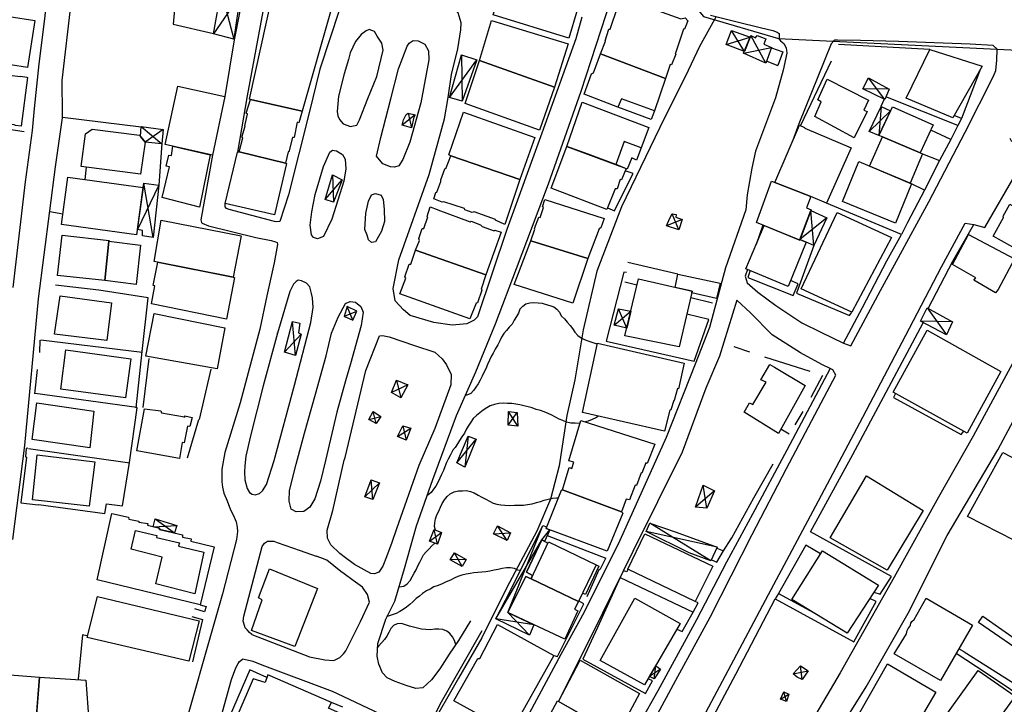
# Model space of a CAD drawing. Extents: x -176999 to 4694252, y -34260 to 4527262.
# Drawn here: x 437745 to 437995, y 4526682 to 4526855 of the extents above; entities that cross this region are included whole.
import ezdxf

# ---------------------------------------------------------------- set-up
doc = ezdxf.new("R2010")
doc.units = 0
doc.header["$MEASUREMENT"] = 0
doc.layers.add('HH', color=237, linetype='Continuous')

msp = doc.modelspace()

# ---------------------------------------------------------------- linework, layer by layer
at = {"layer": 'HH', "color": 48}
for p, q in [((437801.15, 4526861.36, 22.7), (437794.39, 4526851.48, 22.62)), ((437796.32, 4526862.37, 22.59), (437799.58, 4526850.19, 22.61)), ((437924.3, 4526848.76, 24.19), (437930.4, 4526850.67, 25.33)), ((437928.9, 4526847.03, 24.73), (437925.63, 4526852.36, 24.45)), ((437934.36, 4526844.06, 25.08), (437930.55, 4526851.04, 25.47)), ((437928.71, 4526846.59, 25.08), (437935.76, 4526848.02, 25.51)), ((437857.19, 4526846.15, 22.45), (437857.42, 4526834.43, 22.43)), ((437854.21, 4526835.36, 22.43), (437861.08, 4526844.92, 22.43)), ((437964.46, 4526834.87, 23.2), (437960.31, 4526840.35, 23.33)), ((437965.6, 4526837.51, 23.35), (437958.92, 4526837.53, 23.33)), ((437963.51, 4526833.07, 23.78), (437962.99, 4526825.76, 23.78)), ((437845.45, 4526830.97, 20.92), (437842.22, 4526828.32, 21.89)), ((437843.75, 4526831.42, 20.92), (437844.52, 4526827.65, 21.89)), ((437965.93, 4526832.02, 23.78), (437960.48, 4526826.79, 23.78)), ((437776.08, 4526827.99, 22.51), (437781.32, 4526823.6, 22.53)), ((437781.66, 4526827.3, 22.59), (437777.08, 4526824.03, 22.54)), ((437824.54, 4526815.74, 21.12), (437824.84, 4526808.88, 20.78)), ((437780.54, 4526813.16, 21.08), (437775.12, 4526801.94, 21.78)), ((437779.12, 4526799.92, 21), (437776.73, 4526813.62, 21.3)), ((437822.72, 4526809.48, 20.83), (437826.98, 4526814.53, 21.23)), ((437912.27, 4526801.87, 20.8), (437910.58, 4526805.87, 20.67)), ((437946.45, 4526797.86, 24.17), (437945.77, 4526806.73, 24.17)), ((437913.12, 4526804.45, 20.83), (437909.19, 4526802.87, 20.63)), ((437949.74, 4526804.85, 24.06), (437942.97, 4526799.38, 24.17)), ((437828.02, 4526780.09, 20.61), (437830.68, 4526781.22, 20.61)), ((437829.69, 4526778.96, 20.61), (437828.28, 4526782.38, 20.61)), ((437895.87, 4526777.71, 20.34), (437900.11, 4526781.19, 20.34)), ((437899.09, 4526776.9, 20.34), (437896.96, 4526781.84, 20.34)), ((437975.18, 4526782.05, 23.2), (437980.09, 4526775.2, 23.2)), ((437815.13, 4526770.02, 20.51), (437814.41, 4526778.61, 20.54)), ((437827.5, 4526779.87, 20.61), (437828.02, 4526780.09, 20.61)), ((437981.66, 4526778.52, 23.2), (437973.47, 4526778.7, 23.2)), ((437812.35, 4526770.83, 20.43), (437816.59, 4526775.39, 20.79)), ((437840.74, 4526763.75, 19.78), (437841.89, 4526759.27, 19.71)), ((437843.67, 4526762.54, 19.78), (437839.49, 4526760.58, 19.71)), ((437835.62, 4526752.75, 19.43), (437834.81, 4526755.81, 19.43)), ((437871.46, 4526752.06, 19.71), (437869.13, 4526755.79, 19.71)), ((437833.76, 4526753.73, 19.43), (437836.82, 4526754.54, 19.43)), ((437869.08, 4526752.34, 19.71), (437871.36, 4526755.51, 19.71)), ((437841.05, 4526749.44, 19.19), (437844.38, 4526751.6, 19.02)), ((437842.36, 4526752.19, 19.02), (437843.2, 4526748.56, 19.02)), ((437856.07, 4526742.75, 19.27), (437860.97, 4526748.76, 19.39)), ((437858.89, 4526749.57, 19.39), (437858.11, 4526741.7, 19.39)), ((437834.79, 4526733.48, 18.8), (437834.36, 4526738.46, 19.36)), ((437832.74, 4526734.15, 18.8), (437836.45, 4526737.75, 19.36)), ((437921.35, 4526735.69, 19.22), (437916.53, 4526731.57, 19.7)), ((437919.41, 4526731.28, 19.6), (437918.45, 4526737.08, 19.2)), ((437779.58, 4526728.63, 18.25), (437784.49, 4526725.02, 18.33)), ((437779.11, 4526726.6, 18.27), (437785.09, 4526726.9, 18.29)), ((437851.17, 4526722.16, 18.52), (437850.3, 4526725.86, 18.52)), ((437868.76, 4526723.06, 19.21), (437866.36, 4526726.78, 19.08)), ((437920.43, 4526717.92, 20.82), (437904.94, 4526727.5, 20.77)), ((437849.12, 4526722.97, 18.52), (437852.14, 4526725.13, 18.52)), ((437865.34, 4526724.77, 19.27), (437869.67, 4526725.07, 19.01)), ((437922.04, 4526721.45, 20.82), (437903.99, 4526725.42, 20.77)), ((437858.4, 4526718.26, 18.54), (437854.39, 4526718.21, 18.54)), ((437857.41, 4526716.5, 18.54), (437855.47, 4526720, 18.54)), ((437906.04, 4526688.06, 18.81), (437906.43, 4526691.35, 19.27)), ((437943.52, 4526687.86, 18.79), (437943.14, 4526691.34, 18.89)), ((437907.64, 4526690.52, 18.81), (437904.88, 4526688.67, 19.27)), ((437941.26, 4526689.35, 18.89), (437945.07, 4526690.08, 18.89)), ((437938.05, 4526682.89, 19.51), (437940.16, 4526684.18, 19.51)), ((437939.57, 4526682.3, 19.51), (437938.93, 4526684.73, 19.51))]:
    msp.add_line(p, q, dxfattribs=at)
for points in [[(437743.57, 4526723.39), (437746.59, 4526747.17), (437750.1, 4526784.34), (437754.4, 4526817.83), (437756.17, 4526830.2), (437756.14, 4526834.64), (437756.07, 4526836.3), (437756.03, 4526839.64), (437758.31, 4526859.29), (437760.92, 4526877.51), (437761.62, 4526883.62), (437763.38, 4526890.67), (437765.21, 4526897.45), (437766.62, 4526898.79), (437767.04, 4526899.02), (437767.78, 4526899.37), (437807.25, 4526888.3), (437807.45, 4526888.09), (437807.62, 4526887.47), (437807.5, 4526886.88), (437802.06, 4526863.49), (437801.06, 4526857.26), (437799.63, 4526850), (437797.3, 4526835.59)], [(437757.01, 4526893.07), (437754.21, 4526876.24), (437752.19, 4526860.97), (437751.59, 4526855.33), (437750.13, 4526843.9), (437748.94, 4526832.61), (437748.45, 4526827), (437746.68, 4526813.97), (437743.59, 4526787.24)], [(437828.97, 4526893.5), (437842.22, 4526889.49), (437864.3, 4526871.77), (437903.66, 4526873.69), (437918.55, 4526855.88), (437937.54, 4526850.29), (438008.49, 4526846.87), (438044.7, 4526846.09), (438092.26, 4526858.09), (438136.78, 4526850.46)], [(437828.88, 4526882.2), (437814.87, 4526886.15), (437814.25, 4526885.98), (437813.95, 4526885.72), (437808.12, 4526863.84), (437806.88, 4526857.17), (437802.92, 4526835.81), (437800.47, 4526821.51)], [(437785.65, 4526869.82), (437784.22, 4526853.95), (437794.36, 4526851.57)], [(437828.73, 4526865.14), (437826.3, 4526857.67), (437821.3, 4526842.54), (437818.67, 4526831.46), (437813.42, 4526810.69), (437811.23, 4526803.91)], [(437859.48, 4526702.77), (437856.5, 4526697.77), (437854.14, 4526694.32), (437851.71, 4526690.55), (437849.65, 4526687.81), (437847.46, 4526685.74), (437845.68, 4526685.63), (437843.17, 4526686.37), (437840.45, 4526687.37), (437838.37, 4526688.28), (437837.22, 4526689.54), (437836.32, 4526691.72), (437835.89, 4526693.82), (437836.04, 4526696.98), (437838.07, 4526703.2), (437840.37, 4526707.71), (437842.79, 4526715.99), (437845.81, 4526726.84), (437849.95, 4526738.58), (437855.99, 4526754.75), (437860.83, 4526765.87), (437865.85, 4526778.05), (437871.19, 4526792.01), (437879.26, 4526813.48), (437887.53, 4526836.95), (437896.45, 4526864.27)], [(437887.69, 4526855.7), (437886.18, 4526850.21), (437877.55, 4526826.36), (437868.73, 4526801.91), (437861.26, 4526779.75), (437860.47, 4526778.94), (437858.58, 4526777.98), (437854.88, 4526777.63), (437850.24, 4526778.34), (437844.26, 4526780.16), (437842.51, 4526781.53), (437840.41, 4526783.83), (437839.95, 4526786.96), (437841.36, 4526794.25), (437849.04, 4526815.84), (437852.92, 4526829.92), (437853.85, 4526835.34), (437854.71, 4526841.22), (437856.29, 4526847.66), (437857.06, 4526852.48), (437857.16, 4526854.29), (437856.37, 4526856.79), (437854.7, 4526858.94), (437853.91, 4526859.42)], [(437921.71, 4526855.91), (437917.56, 4526848.26), (437913.98, 4526840.75), (437908.69, 4526830.24), (437897.8, 4526807.66), (437891.55, 4526791.38), (437888.04, 4526776.45), (437885.92, 4526763.8), (437883.95, 4526754.74), (437881.93, 4526742.02), (437879.76, 4526733.6), (437876.35, 4526725.48), (437868.73, 4526711.2), (437862.35, 4526698.4), (437856.49, 4526688.18), (437849.15, 4526675.4), (437840.53, 4526657.62), (437829.36, 4526635.08), (437826.75, 4526629.52)], [(437920.33, 4526856.26), (437927.09, 4526854.57), (437932.92, 4526853.14), (437936.11, 4526852.32), (437937.2, 4526851.95), (437937.73, 4526851.58), (437937.68, 4526850.16), (437938.06, 4526849.73), (437938.87, 4526849.05), (437939.49, 4526847.97), (437939.69, 4526846.62), (437938.74, 4526842.3), (437936.77, 4526835.3), (437931.68, 4526821.74), (437930.81, 4526817.42), (437929.62, 4526810.72), (437929.28, 4526806.86), (437924.08, 4526792.19), (437920.04, 4526777.05), (437916.43, 4526767.8), (437909.05, 4526749.19), (437897.3, 4526723.07), (437888.28, 4526704.95), (437882.39, 4526694.2), (437870.69, 4526672.34)], [(437828.42, 4526828.27), (437828.99, 4526828.06), (437830.73, 4526828.32), (437831.39, 4526829.73), (437833.52, 4526835.1), (437835.8, 4526840.67), (437837.38, 4526847.4), (437837.05, 4526849.18), (437835.87, 4526850.94), (437835.17, 4526852.08), (437833.86, 4526852.56), (437833.08, 4526852.25), (437831.79, 4526851.34), (437830.38, 4526849.59), (437829.06, 4526846.66), (437828.56, 4526845.01)], [(437935.75, 4526847.99), (437938.65, 4526846.96), (437937.36, 4526843.5)], [(437955.89, 4526772.44), (437963.42, 4526786.43), (437975.66, 4526808.95), (437984.84, 4526826.58), (437992.03, 4526840.79), (437992.58, 4526842.17), (437992.83, 4526844.83), (437992.9, 4526847.59), (437991.89, 4526848.57), (437986.07, 4526848.86), (437967.9, 4526849.53), (437958.35, 4526849.83), (437952.49, 4526849.91), (437951.78, 4526849.89), (437951.53, 4526849.75), (437950.89, 4526848.98), (437947.47, 4526840.61), (437942.66, 4526828.67), (437941.1, 4526824.27)], [(437975.88, 4526847.52), (437952.71, 4526848.79)], [(437828.56, 4526845.01), (437827.46, 4526841.36), (437826.07, 4526835.69), (437825.7, 4526831.79)], [(437934.55, 4526844.6), (437937.36, 4526843.5)], [(437950.84, 4526844.55), (437943.09, 4526828.26)], [(437988.73, 4526842.62), (437983.89, 4526830.01), (437982.94, 4526828.29), (437981.21, 4526824.73), (437978.35, 4526819.38), (437974.52, 4526811.9), (437970.25, 4526803.65), (437968.68, 4526800.62)], [(437923.43, 4526627.06), (437934.07, 4526647.04), (437948.05, 4526667.2), (437959.73, 4526686), (437970.39, 4526704.67), (437980.28, 4526724.39), (437993.14, 4526746.05), (438004.98, 4526768.4), (438018.42, 4526796.48), (438026.11, 4526813.7), (438036.88, 4526835.53), (438038.55, 4526838.51)], [(438030.32, 4526837.6), (438025.15, 4526826.71), (438017.22, 4526809.52), (438006.19, 4526784.75), (438001.25, 4526776.08), (437986.83, 4526749.58), (437978.03, 4526734.08), (437966.85, 4526713.78), (437953.18, 4526689.57), (437938.32, 4526664.31), (437926.32, 4526646.12), (437916.76, 4526632.33)], [(437982.94, 4526828.29), (437964.76, 4526835.56)], [(437964.31, 4526834.94), (437963.47, 4526833.09)], [(437825.7, 4526831.79), (437825.9, 4526830.76), (437826.28, 4526829.76), (437827.29, 4526828.68), (437828.42, 4526828.27)], [(437983.89, 4526830.01), (437982.02, 4526830.81)], [(437746.46, 4526826.65), (437728.11, 4526829.45)], [(437776.07, 4526827.85), (437756.11, 4526830.31)], [(437981.21, 4526824.73), (437976.13, 4526827.05)], [(437781.35, 4526823.69), (437780.53, 4526813.17)], [(437984.83, 4526803.54), (437987.02, 4526803.22), (437989.82, 4526802.44), (437997.85, 4526816.28), (438001.05, 4526821.74), (437996.57, 4526824.29), (437996.26, 4526825)], [(437794.14, 4526820.72), (437791.22, 4526804.4), (437791.33, 4526803.72), (437791.54, 4526803.54), (437793.1, 4526802.81), (437805.1, 4526799.92), (437809.02, 4526799.1), (437810.11, 4526798.79), (437810.55, 4526798.58), (437810.61, 4526798.13)], [(437974, 4526821.07), (437978.35, 4526819.38)], [(437762.12, 4526817.73), (437761.76, 4526814.6)], [(437894.23, 4526807.42), (437896, 4526806.64), (437898.52, 4526811.79), (437900.7, 4526816.1), (437898.72, 4526816.81)], [(437974.52, 4526811.9), (437971.24, 4526813.49)], [(437811.23, 4526803.91), (437810.43, 4526803.83), (437809.84, 4526803.92), (437798.4, 4526807.01), (437797.69, 4526807.28), (437797.32, 4526807.67), (437797.33, 4526808.53)], [(437968.68, 4526800.62), (437949.73, 4526808.57)], [(437756.22, 4526805.8), (437752.93, 4526806.39)], [(437916.44, 4526674.48), (437924.82, 4526690.17), (437934.98, 4526709.41), (437947.7, 4526733.13), (437958.88, 4526754.39), (437970.72, 4526776.88), (437978.82, 4526792.47), (437984.83, 4526803.54)], [(437933.61, 4526803.01), (437931.9, 4526798.14)], [(437975.46, 4526781.9), (437981.72, 4526793.85), (437987.02, 4526803.22)], [(437954.01, 4526773.1), (437958.82, 4526782.16), (437964.98, 4526793.97), (437968.68, 4526800.62)], [(437810.61, 4526798.15), (437809.73, 4526793.44), (437807.91, 4526785.08), (437806.13, 4526776.66)], [(437946.45, 4526797.86), (437942.06, 4526785.81), (437955.51, 4526780.13), (437956.11, 4526781)], [(437912.01, 4526790.56), (437899.38, 4526793.57)], [(437898.99, 4526790.99), (437898.39, 4526791.1), (437893.89, 4526773.59), (437916.19, 4526768.53), (437919.88, 4526779.1)], [(437929.66, 4526791.78), (437929.07, 4526790.12)], [(437930.37, 4526791.49), (437929.78, 4526789.79), (437941.25, 4526785.23), (437942.5, 4526788.13), (437940.58, 4526788.99)], [(437807.8, 4526737.31), (437809.8, 4526743.41), (437814.94, 4526762.45), (437819.06, 4526778.34), (437819.61, 4526782.15), (437819.5, 4526784.61), (437819.25, 4526785.68), (437818.8, 4526787.37), (437817.92, 4526788.3), (437816.66, 4526788.94), (437815.83, 4526789.07), (437815.33, 4526788.72), (437814.66, 4526788.08), (437813.75, 4526786.17), (437810.62, 4526775.67), (437810.65, 4526775.76)], [(437901.68, 4526787.82), (437898.6, 4526788.54)], [(437929.07, 4526790.12), (437929.58, 4526788.38), (437932.28, 4526786.03), (437936.89, 4526782.63), (437943.43, 4526778.28), (437948.26, 4526775.91), (437954.01, 4526773.1), (437955.89, 4526772.44)], [(437750.03, 4526732.22), (437766.86, 4526729.95), (437767.31, 4526732.43), (437771.33, 4526731.9), (437773.13, 4526742.89), (437775.07, 4526756.74), (437774.83, 4526756.74), (437776.35, 4526770.98), (437777.87, 4526784.6), (437765.38, 4526786.51), (437754.36, 4526787.79)], [(437817.45, 4526750.3), (437820.21, 4526760.21), (437822.93, 4526769.93), (437824.26, 4526775.63), (437825.94, 4526779.73), (437827.8, 4526783.18), (437828.04, 4526783.27)], [(437828.04, 4526783.27), (437829.01, 4526783.63), (437830.4, 4526783.47), (437831.7, 4526782.42), (437832.28, 4526780.96), (437831.81, 4526777.59), (437829.09, 4526767.9), (437827.88, 4526763.59)], [(437872.02, 4526781.73), (437872.74, 4526782.47), (437873.56, 4526783.06), (437874.56, 4526783.37), (437875.59, 4526783.39), (437876.65, 4526783.34), (437877.65, 4526783.22), (437878.67, 4526782.92), (437879.63, 4526782.62), (437880.65, 4526782.29), (437881.35, 4526781.71), (437882.05, 4526780.99), (437882.5, 4526780.06), (437882.57, 4526779.99), (437883.31, 4526779.24), (437884.01, 4526778.45), (437884.74, 4526777.62), (437885.37, 4526776.79), (437885.96, 4526775.93), (437886.7, 4526775.07), (437887.58, 4526774.42), (437888.56, 4526773.95), (437889.52, 4526773.61), (437890.54, 4526773.28), (437891.53, 4526772.91), (437891.6, 4526772.88)], [(437927, 4526784.04), (437922.62, 4526769.83), (437919.14, 4526761.71), (437913.1, 4526745.5), (437900.61, 4526720.32), (437892.91, 4526704.66), (437881.78, 4526682.33)], [(437920.84, 4526783.27), (437915.3, 4526784.64)], [(437952.02, 4526764.96), (437951.33, 4526766.35), (437950.59, 4526766.72), (437948.51, 4526767.67), (437943.15, 4526770.69), (437935.97, 4526775.22), (437930.47, 4526780.8), (437927, 4526784.04)], [(437828.03, 4526781.57), (437827.5, 4526779.87), (437828.01, 4526779.66)], [(437828.01, 4526779.66), (437829.69, 4526778.96), (437830.68, 4526781.22), (437828.28, 4526782.38), (437828.03, 4526781.57)], [(437872.02, 4526781.73), (437871.65, 4526780.74), (437871.14, 4526779.86), (437870.59, 4526778.91), (437870.05, 4526777.96), (437869.29, 4526777.15), (437868.61, 4526776.34), (437867.92, 4526775.54), (437867.38, 4526774.59), (437866.94, 4526773.67), (437866.43, 4526772.65), (437865.74, 4526771.59), (437865.26, 4526770.6), (437864.75, 4526769.69), (437864.28, 4526768.81), (437863.84, 4526767.71), (437863.4, 4526766.62), (437862.92, 4526765.7), (437862.45, 4526764.71), (437861.97, 4526763.76), (437861.43, 4526762.81), (437860.85, 4526761.93), (437860.3, 4526761.08), (437859.55, 4526760.38), (437858.55, 4526759.97), (437858.24, 4526759.93)], [(437919.88, 4526779.1), (437914.33, 4526780.49)], [(437945.66, 4526725.32), (437956.39, 4526744.92), (437964.81, 4526760.71), (437974.22, 4526778.3)], [(437806.16, 4526776.69), (437801.14, 4526757.97), (437797.24, 4526745.36), (437796.51, 4526741.2), (437796.55, 4526737.94), (437796.68, 4526736.61), (437797.04, 4526735.12), (437797.85, 4526733.13), (437798.73, 4526730.9), (437799.34, 4526729.59), (437800.17, 4526727.86), (437800.42, 4526726.5), (437800.46, 4526725.4), (437800.2, 4526723.39), (437796.64, 4526709.57), (437793.26, 4526697.72)], [(437810.62, 4526775.67), (437807.01, 4526762.29), (437803.73, 4526749.64), (437802.63, 4526744.45), (437802.33, 4526742.06), (437802.25, 4526740.46), (437802.34, 4526738.51), (437802.9, 4526736.25), (437803.54, 4526735.27), (437804.18, 4526734.81), (437804.98, 4526734.66), (437806.08, 4526735), (437806.8, 4526735.7), (437807.8, 4526737.31)], [(437750.41, 4526773.84), (437750.34, 4526770.74)], [(437750.68, 4526773.99), (437776.32, 4526770.83)], [(437827.72, 4526744.16), (437832.96, 4526766.18), (437836.45, 4526774.94), (437837.2, 4526775.07), (437838.86, 4526774.69), (437845.29, 4526772.54), (437850.46, 4526770.81), (437852.31, 4526769.15), (437853.39, 4526767.61), (437854.57, 4526765.14), (437854.5, 4526762.52), (437850.48, 4526751.46), (437846.45, 4526742.07), (437840.72, 4526726.03), (437839.54, 4526722.63), (437838.25, 4526718.92), (437837.33, 4526716.63), (437836.32, 4526715.08)], [(437930.31, 4526770.86), (437926.28, 4526772.16)], [(437776.55, 4526756.78), (437778.1, 4526769.24)], [(437945.58, 4526765.9), (437934.05, 4526769.57)], [(438070.67, 4526768.86), (438071.22, 4526770.34), (438073.52, 4526769.71), (438076.1, 4526768.79), (438076.45, 4526768.5), (438076.83, 4526767.57), (438076.78, 4526766.86), (438074.56, 4526762.98), (438058.45, 4526737.04), (438047.13, 4526719.4), (438024.09, 4526682.33), (438023.33, 4526681.34), (438021.37, 4526680.84), (438020.84, 4526680.84), (438001.48, 4526693.18), (437988.18, 4526702.34)], [(437749.72, 4526766.46), (437749.05, 4526760.28)], [(437793.75, 4526766.48), (437790.8, 4526753.77)], [(437950.59, 4526766.72), (437939.62, 4526746.03), (437930.96, 4526729.81), (437924.4, 4526717.65), (437916.78, 4526703.02), (437906.95, 4526685.01), (437902.51, 4526677.08), (437900.03, 4526671.9), (437898.28, 4526673.06)], [(437827.88, 4526763.59), (437825.65, 4526755.66), (437822.79, 4526743.38), (437821.48, 4526738.14), (437820.1, 4526733.62), (437818.8, 4526731.57), (437817.25, 4526730.46), (437815.34, 4526730.38), (437814.1, 4526731.07), (437813.53, 4526733.07), (437813.67, 4526735.8), (437815.32, 4526742.45), (437817.45, 4526750.3)], [(437840.94, 4526565.97), (437842.62, 4526566.84), (437845.27, 4526568.33), (437847.32, 4526570.04), (437852.08, 4526578.25), (437859.54, 4526592.17), (437872.36, 4526615.57), (437885.49, 4526639.29), (437901.63, 4526669.39), (437911.5, 4526687.68), (437920.2, 4526703.69), (437930.85, 4526724.59), (437939.6, 4526741.38), (437948.31, 4526758.02), (437952.02, 4526764.96)], [(437945.81, 4526759.43), (437948.76, 4526765)], [(437774.95, 4526756.77), (437749.2, 4526760.37)], [(437967.22, 4526760.35), (437966.71, 4526759.33), (437983.81, 4526749.97), (437984.46, 4526750.78)], [(437887.28, 4526752.83), (437887.1, 4526752.79), (437886.03, 4526752.8), (437884.9, 4526752.85), (437883.87, 4526753.11), (437882.92, 4526753.55), (437881.97, 4526753.85), (437881.01, 4526754.32), (437880.13, 4526754.83), (437879.22, 4526755.31), (437878.16, 4526755.71), (437877.2, 4526756.01), (437876.18, 4526756.34), (437875.12, 4526756.75), (437874.13, 4526757.01), (437873.03, 4526757.2), (437872.04, 4526757.46), (437870.98, 4526757.62), (437869.95, 4526757.78), (437868.92, 4526757.82), (437867.89, 4526757.87), (437866.72, 4526757.85), (437865.61, 4526757.55), (437864.51, 4526757.21), (437863.61, 4526756.72), (437862.72, 4526756.1), (437861.86, 4526755.43), (437861, 4526754.74), (437860.21, 4526754), (437859.55, 4526753.05), (437858.9, 4526752.1), (437858.43, 4526751.22), (437857.95, 4526750.34), (437857.34, 4526749.35), (437856.72, 4526748.44), (437856.18, 4526747.56), (437855.6, 4526746.68), (437854.98, 4526745.87), (437854.95, 4526745.8), (437854.47, 4526744.78), (437853.89, 4526743.75), (437853.45, 4526742.84), (437853.01, 4526741.81), (437852.68, 4526740.82), (437852.2, 4526739.8), (437851.76, 4526738.88), (437851.22, 4526737.83), (437850.71, 4526736.91), (437850.13, 4526736.07), (437849.51, 4526735.29), (437848.72, 4526734.59), (437848.54, 4526734.58)], [(437941.74, 4526752.42), (437943.77, 4526755.8)], [(437790.56, 4526753.72), (437787.73, 4526743.99)], [(437891.94, 4526754.6), (437891.27, 4526754.22), (437890.31, 4526753.74), (437889.34, 4526753.36), (437888.65, 4526753.17)], [(437938.17, 4526751.37), (437940.25, 4526750.17)], [(437747.38, 4526746.46), (437746.97, 4526746.44), (437746.79, 4526744.28), (437747.03, 4526744.21), (437745.6, 4526732.61), (437750, 4526732.13)], [(437747.5, 4526746.43), (437773.19, 4526742.8)], [(437827.5, 4526718.97), (437826.37, 4526719.83), (437824.16, 4526722.03), (437823.3, 4526723.71), (437823.22, 4526725.69), (437824.67, 4526730.72), (437827.54, 4526743.42), (437827.72, 4526744.16)], [(437923.64, 4526720.52), (437925.56, 4526723.48), (437925.71, 4526723.8), (437931.31, 4526733.91), (437936.18, 4526742.54)], [(437850.66, 4526725.72), (437850.4, 4526726.61), (437850.45, 4526727.6), (437850.61, 4526728.63), (437851.01, 4526729.62), (437851.45, 4526730.57), (437851.89, 4526731.53), (437852.36, 4526732.44), (437852.91, 4526733.39), (437853.56, 4526734.24), (437854.39, 4526734.9), (437855.39, 4526735.42), (437856.46, 4526735.65), (437857.48, 4526735.71), (437858.52, 4526735.77), (437859.54, 4526735.54), (437860.46, 4526735.14), (437861.45, 4526734.59), (437862.4, 4526734.08), (437863.39, 4526733.54), (437864.3, 4526733.1), (437865.22, 4526732.59), (437866.21, 4526732.33), (437867.2, 4526732.1), (437868.23, 4526732.05), (437869.4, 4526732), (437870.64, 4526732.02), (437871.74, 4526732.04), (437872.92, 4526732.09), (437873.95, 4526732.26), (437875.09, 4526732.42), (437876.23, 4526732.69), (437877.22, 4526732.99), (437878.19, 4526733.3), (437879.18, 4526733.61), (437880.25, 4526733.84), (437881.32, 4526733.93), (437881.79, 4526733.94)], [(437875.57, 4526701.76), (437865.91, 4526703.27), (437877.57, 4526723.24), (437879.57, 4526725.8)], [(437874.48, 4526699.14), (437869, 4526704.87), (437877.8, 4526726.87)], [(437878.93, 4526724.34), (437893.77, 4526718.64)], [(437963.26, 4526709.46), (437966.16, 4526714), (437945.66, 4526725.32)], [(437804.18, 4526699.31), (437804.15, 4526699.27), (437803.54, 4526699.75), (437802.9, 4526700.44), (437802.43, 4526700.95), (437802.23, 4526701.52), (437801.95, 4526702.67), (437802.06, 4526703.91), (437806.73, 4526721.6), (437807.34, 4526722.42), (437808.05, 4526722.92), (437809.71, 4526722.89), (437810.56, 4526722.59), (437816.33, 4526720.56), (437820.37, 4526719.11)], [(437841.43, 4526711.32), (437842.64, 4526711.55), (437843.46, 4526712.15), (437844.22, 4526712.95), (437844.73, 4526713.87), (437845.24, 4526714.82), (437845.71, 4526715.7), (437846.15, 4526716.66), (437846.66, 4526717.57), (437847.13, 4526718.45), (437847.64, 4526719.44), (437848.26, 4526720.25), (437849.01, 4526721.02), (437849.73, 4526721.75), (437850.44, 4526722.45)], [(437921.91, 4526721.15), (437923.64, 4526720.52)], [(437948.21, 4526719.7), (437944.48, 4526721.88), (437937.53, 4526709.67), (437946.4, 4526704.84)], [(437821.6, 4526718.72), (437820.37, 4526719.11)], [(437827.47, 4526714.68), (437826.66, 4526715.28), (437823.11, 4526718.1), (437821.6, 4526718.72)], [(437836.32, 4526715.08), (437835.21, 4526714.63), (437834.22, 4526714.75), (437830.09, 4526717.01), (437827.5, 4526718.97)], [(437889.05, 4526708.94), (437892.09, 4526715.75), (437892.45, 4526715.92), (437893.77, 4526718.64)], [(437920.56, 4526718.21), (437921.94, 4526717.58), (437923.64, 4526720.52)], [(437872.13, 4526715.46), (437871.54, 4526715.61), (437870.63, 4526715.98), (437869.6, 4526716.21), (437868.6, 4526716.15), (437867.57, 4526715.98), (437866.51, 4526715.75), (437865.51, 4526715.58), (437864.41, 4526715.35), (437863.41, 4526715.19), (437862.38, 4526715.09), (437861.38, 4526715), (437860.39, 4526714.87), (437859.39, 4526714.71), (437858.39, 4526714.58), (437857.33, 4526714.35), (437856.29, 4526713.97), (437855.36, 4526713.59), (437854.43, 4526713.07), (437853.33, 4526712.62), (437852.33, 4526712.14), (437851.33, 4526711.73), (437850.18, 4526711.32), (437849.33, 4526710.8), (437848.36, 4526710.31), (437847.36, 4526709.69), (437846.6, 4526709.02), (437845.71, 4526708.36), (437844.91, 4526707.52), (437844.12, 4526706.86), (437843.3, 4526706.19), (437842.44, 4526705.64), (437841.58, 4526705.12), (437840.65, 4526704.59), (437839.65, 4526704.22), (437838.65, 4526703.95), (437838.19, 4526703.88)], [(437899.39, 4526715.82), (437899.13, 4526715.12), (437898.28, 4526715.38), (437897.44, 4526713.68), (437891.66, 4526701.02), (437888, 4526693.01), (437903.82, 4526684.31), (437905.64, 4526687.55)], [(437827.3, 4526694.37), (437827.95, 4526695.1), (437831.67, 4526702.57), (437833.91, 4526707.44), (437833.4, 4526709.4), (437832.11, 4526711.3), (437829.79, 4526712.93), (437827.47, 4526714.68)], [(437897.44, 4526713.68), (437915.92, 4526704.91)], [(437918.98, 4526674.63), (437926.74, 4526689.22), (437936.69, 4526708.33)], [(437937.53, 4526709.67), (437936.69, 4526708.33), (437956.64, 4526697.38), (437962.32, 4526707.63)], [(437962.32, 4526707.63), (437960.69, 4526708.44)], [(437961.71, 4526710.01), (437963.26, 4526709.46)], [(437791.05, 4526706.82), (437792.58, 4526706.38), (437792.09, 4526705.03), (437789.7, 4526705.74)], [(437880.66, 4526693.94), (437881.58, 4526693.68), (437888.18, 4526707.05), (437886.91, 4526707.82)], [(437915.92, 4526704.91), (437917.16, 4526707.28), (437916.39, 4526707.61)], [(437788.91, 4526703.83), (437791.59, 4526703.08), (437789.08, 4526692.32)], [(437911.79, 4526700.62), (437913.1, 4526700.07), (437915.92, 4526704.91)], [(437988.18, 4526702.34), (437989.27, 4526703.89), (438003.72, 4526693.82), (438016.11, 4526685.7), (438020.93, 4526682.51), (438022.53, 4526682.92), (438028.28, 4526692.01)], [(437855.81, 4526696.76), (437855.47, 4526697.79), (437854.98, 4526698.72), (437854.28, 4526699.51), (437853.51, 4526700.16), (437852.52, 4526700.53), (437851.49, 4526700.62), (437850.43, 4526700.59), (437849.36, 4526700.5), (437848.19, 4526700.52), (437847.13, 4526700.67), (437846.07, 4526700.87), (437845.08, 4526701.16), (437844.09, 4526701.42), (437843.03, 4526701.72), (437842.03, 4526702.06), (437840.9, 4526702), (437839.97, 4526701.59), (437839.32, 4526700.78), (437838.81, 4526699.79), (437838.3, 4526698.88), (437837.72, 4526698), (437837.03, 4526697.26), (437836.17, 4526696.35), (437835.99, 4526696.1)], [(437762.33, 4526698.97), (437761.24, 4526699.19), (437760.08, 4526687.93)], [(437804.15, 4526699.27), (437818.74, 4526693.62), (437822.6, 4526692.83), (437824.87, 4526692.69), (437826.44, 4526693.41), (437827.3, 4526694.37)], [(437826.76, 4526630.85), (437831.03, 4526640.32), (437843.97, 4526665.57), (437851.83, 4526681.65), (437862.48, 4526700.32)], [(437793.26, 4526697.72), (437788.16, 4526679.68), (437782.46, 4526660.47), (437782.09, 4526659.53), (437781.46, 4526659.24), (437780.46, 4526659.37), (437778.93, 4526659.83), (437766.95, 4526664.73), (437755.87, 4526668.28), (437746.18, 4526671.16), (437742.17, 4526672.28)], [(437984.56, 4526694.86), (437998.05, 4526686.37), (438016.98, 4526673.87), (438017.01, 4526673.58), (438016.86, 4526672.77), (438004.48, 4526655.18), (437986.99, 4526629.96), (437976.89, 4526615.76), (437974.34, 4526613.66), (437969.95, 4526611.87), (437961.56, 4526605.74), (437958.8, 4526601.2), (437953.06, 4526591.76), (437941.6, 4526573.81), (437935.08, 4526563.67), (437919.15, 4526541.34), (437918.43, 4526540.85), (437916.88, 4526541.23), (437898.75, 4526553.76)], [(437982.57, 4526694.53), (437990.13, 4526689.53), (438002.24, 4526681.48), (437997.31, 4526673.92), (437992.67, 4526677)], [(437984.56, 4526694.86), (437983.22, 4526695.65)], [(437797.88, 4526591.94), (437771.59, 4526603.88), (437771.36, 4526604.36), (437771.34, 4526605.27), (437779.36, 4526625.4), (437787.21, 4526647.37), (437790.9, 4526658.32), (437794.37, 4526671.47), (437798.94, 4526687.86), (437800.04, 4526690.83), (437800.65, 4526691.95), (437800.98, 4526692.45), (437801.72, 4526693)], [(437827.21, 4526683.57), (437824.58, 4526684.81), (437806.74, 4526691.48), (437804.41, 4526692.4), (437801.72, 4526693)], [(437827.18, 4526680.85), (437824.3, 4526682.05), (437808.2, 4526689.09), (437807.94, 4526688.38), (437803.6, 4526690.29), (437798.36, 4526678.28), (437827.06, 4526665.8)], [(437827.17, 4526679), (437823.53, 4526680.61), (437824.3, 4526682.05), (437808.2, 4526689.09), (437807.47, 4526687.07), (437804.46, 4526688.04), (437800.58, 4526679), (437827.07, 4526667.36)], [(437905.64, 4526687.55), (437904.51, 4526688.04)], [(437826.86, 4526642.26), (437827.91, 4526644.79), (437835.17, 4526658.82), (437841.63, 4526674.64), (437841.54, 4526676.17), (437839.93, 4526677.54), (437827.21, 4526683.57)]]:
    msp.add_lwpolyline(points, dxfattribs=at)
for points in [[(437869.59, 4526870.44), (437888.68, 4526864.65), (437884.41, 4526850.43), (437865.28, 4526856.34), (437869.59, 4526870.44)], [(437796.32, 4526862.37), (437801.15, 4526861.36), (437799.58, 4526850.19), (437794.39, 4526851.48), (437796.32, 4526862.37)], [(437809.26, 4526861.09), (437824.21, 4526857.67), (437816.88, 4526831.88), (437803.78, 4526834.87), (437803.55, 4526834.93), (437809.26, 4526861.09)], [(437913.86, 4526855.59), (437914.6, 4526854.8), (437913.75, 4526852.68), (437913.47, 4526852.68), (437911.36, 4526846.39), (437911.5, 4526846.32), (437910.47, 4526843.67), (437910.12, 4526843.74), (437908.93, 4526840.21), (437892.4, 4526846.47), (437893.69, 4526849.68), (437893.62, 4526849.75), (437894.58, 4526852.69), (437894.9, 4526852.65), (437896.82, 4526858.41), (437897.82, 4526861.2), (437899.16, 4526860.72), (437899.51, 4526860.15), (437912.83, 4526855.32), (437913.86, 4526855.59)], [(437736.07, 4526856.88), (437749.12, 4526854.87), (437747.27, 4526843), (437734.25, 4526845.04), (437736.07, 4526856.88)], [(437864.8, 4526854.89), (437884.28, 4526848.94), (437880.8, 4526837.95), (437861.82, 4526844.74), (437864.8, 4526854.89)], [(437925.63, 4526852.36), (437930.4, 4526850.67), (437928.9, 4526847.03), (437924.3, 4526848.76), (437925.63, 4526852.36)], [(437933.82, 4526848.9), (437935.76, 4526848.02), (437934.36, 4526844.06), (437928.71, 4526846.59), (437930.55, 4526851.04), (437931.75, 4526850.49), (437932.11, 4526851.12), (437934.34, 4526850.21), (437933.82, 4526848.9)], [(437848.84, 4526847.17), (437848.96, 4526844.9), (437846.96, 4526834.03), (437844.13, 4526824.02), (437842.33, 4526819.68), (437841.35, 4526818.09), (437840.24, 4526817.68), (437839.25, 4526817.8), (437837.28, 4526818.54), (437835.67, 4526820.51), (437836.8, 4526825.25), (437839.34, 4526835.02), (437841.29, 4526842.66), (437843.43, 4526848.35), (437844.01, 4526849.12), (437845.01, 4526849.85), (437846.25, 4526849.69), (437847.95, 4526848.86), (437848.84, 4526847.17)], [(437857.19, 4526846.15), (437861.08, 4526844.92), (437857.42, 4526834.43), (437854.21, 4526835.36), (437857.19, 4526846.15)], [(437892.4, 4526846.47), (437908.93, 4526840.21), (437906.12, 4526831.98), (437905.24, 4526829.79), (437896.83, 4526832.92), (437888.32, 4526836.19), (437890.17, 4526841.35), (437890.63, 4526841.63), (437892.4, 4526846.47)], [(437892.4, 4526846.47), (437908.93, 4526840.21), (437906.12, 4526831.98), (437897.72, 4526835.07), (437896.83, 4526832.92), (437888.32, 4526836.19), (437890.17, 4526841.35), (437890.63, 4526841.63), (437892.4, 4526846.47)], [(437975.88, 4526847.52), (437989.14, 4526843.33), (437981.68, 4526830.22), (437969.89, 4526835.21), (437975.88, 4526847.52)], [(437861.82, 4526844.74), (437880.8, 4526837.95), (437876.99, 4526827.06), (437858.13, 4526833.89), (437861.82, 4526844.74)], [(437747.09, 4526840.55), (437747.29, 4526840.46), (437745.65, 4526828.11), (437744.23, 4526828.28), (437743.88, 4526828.4), (437730.56, 4526830.3), (437732.05, 4526842.29), (437745.46, 4526840.69), (437745.49, 4526840.75), (437747.09, 4526840.55)], [(437960.31, 4526840.35), (437965.6, 4526837.51), (437964.46, 4526834.87), (437958.92, 4526837.53), (437960.31, 4526840.35)], [(437785.32, 4526838.27), (437797.3, 4526835.59), (437794.14, 4526820.72), (437782.16, 4526823.49), (437785.32, 4526838.27)], [(437949.87, 4526840.03), (437960.38, 4526834.71), (437959.13, 4526832.2), (437960.02, 4526831.8), (437956.73, 4526825.17), (437946.72, 4526830.52), (437948.33, 4526834.23), (437947.52, 4526834.77), (437949.87, 4526840.03)], [(437803.78, 4526834.87), (437816.88, 4526831.88), (437816.04, 4526828.99), (437815.6, 4526829.14), (437814.81, 4526825.19), (437814.42, 4526825.23), (437813.52, 4526821.57), (437813.34, 4526821.57), (437812.62, 4526818.74), (437800.88, 4526821.56), (437801.82, 4526825.13), (437801.58, 4526825.31), (437802.39, 4526828.14), (437802.36, 4526828.2), (437802.99, 4526831.18), (437802.7, 4526831.39), (437803.78, 4526834.87)], [(437887.76, 4526834.21), (437904.65, 4526827.73), (437902.73, 4526822.58), (437901.52, 4526819.47), (437900.39, 4526820.05), (437899.18, 4526817.23), (437896.4, 4526818.36), (437896.25, 4526818.42), (437883.95, 4526822.97), (437887.76, 4526834.21)], [(437887.76, 4526834.21), (437904.65, 4526827.73), (437902.73, 4526822.58), (437898.42, 4526824.2), (437896.32, 4526818.39), (437889.33, 4526820.98), (437883.95, 4526822.97), (437887.76, 4526834.21)], [(437963.51, 4526833.07), (437965.93, 4526832.02), (437962.99, 4526825.76), (437960.48, 4526826.79), (437963.51, 4526833.07)], [(437966.38, 4526832.98), (437976.76, 4526828.4), (437973.44, 4526821.31), (437963.91, 4526825.43), (437962.99, 4526825.76), (437966.38, 4526832.98)], [(437843.75, 4526831.42), (437845.45, 4526830.97), (437845.16, 4526830.41), (437844.52, 4526827.65), (437842.22, 4526828.32), (437842.52, 4526829.73), (437843.25, 4526831.04), (437843.75, 4526831.42)], [(437857.74, 4526831.69), (437875.83, 4526825.27), (437872.03, 4526814.56), (437854.54, 4526820.62), (437854.05, 4526820.84), (437857.74, 4526831.69)], [(437776.08, 4526827.99), (437781.66, 4526827.3), (437781.32, 4526823.6), (437777.08, 4526824.03), (437775.93, 4526825.51), (437776.08, 4526827.99)], [(437944.24, 4526827.6), (437955.96, 4526822.65), (437949.73, 4526808.57), (437945.74, 4526810.25), (437936.63, 4526813.85), (437942.86, 4526828.36), (437944.14, 4526827.78), (437944.24, 4526827.6)], [(437775.66, 4526825.86), (437777.08, 4526824.03), (437775.88, 4526815.94), (437760.9, 4526817.89), (437761.96, 4526826.19), (437763.69, 4526827.38), (437775.66, 4526825.86)], [(437963.91, 4526825.43), (437974, 4526821.07), (437970.93, 4526813.63), (437960.57, 4526817.97), (437963.91, 4526825.43)], [(437784.13, 4526823.04), (437793.55, 4526820.86), (437790.89, 4526807.55), (437781.36, 4526809.99), (437783.21, 4526817.8), (437782.39, 4526817.99), (437783.08, 4526820.79), (437783.72, 4526820.7), (437784.13, 4526823.04)], [(437883.95, 4526822.97), (437898.97, 4526817.41), (437897.76, 4526814.48), (437897.44, 4526814.55), (437896.63, 4526812.22), (437896.13, 4526812.26), (437894.07, 4526807), (437879.94, 4526812.41), (437883.95, 4526822.97)], [(437812.62, 4526818.74), (437812.85, 4526818.68), (437809.81, 4526805.61), (437797.33, 4526808.53), (437800.47, 4526821.51), (437800.88, 4526821.56), (437812.62, 4526818.74)], [(437827.78, 4526819.73), (437827.96, 4526817.31), (437827.42, 4526814.16), (437824.41, 4526804.54), (437822.26, 4526800.1), (437820.72, 4526799.52), (437819.77, 4526799.89), (437819.21, 4526800.53), (437818.89, 4526803.02), (437819.32, 4526806.39), (437820.13, 4526810.82), (437822.28, 4526817.89), (437823.89, 4526821.49), (437824.57, 4526821.98), (437825.6, 4526821.86), (437827.08, 4526820.95), (437827.78, 4526819.73)], [(437854.54, 4526820.62), (437872.03, 4526814.56), (437868.19, 4526803.18), (437865.82, 4526804.25), (437865.83, 4526804.49), (437860.42, 4526806.41), (437859.96, 4526806.21), (437858.08, 4526806.91), (437857.95, 4526807.26), (437852.75, 4526808.93), (437852.32, 4526808.87), (437850.24, 4526809.67), (437850.76, 4526811.3), (437850.97, 4526811.37), (437851.97, 4526814.09), (437851.97, 4526814.52), (437853, 4526817.31), (437853.36, 4526817.51), (437854.54, 4526820.62)], [(437957.86, 4526819.11), (437971.24, 4526813.49), (437967.17, 4526803.54), (437953.79, 4526809.04), (437957.86, 4526819.11)], [(437824.54, 4526815.74), (437826.98, 4526814.53), (437824.84, 4526808.88), (437822.72, 4526809.48), (437824.54, 4526815.74)], [(437757.52, 4526815.18), (437776.57, 4526812.56), (437774.93, 4526800.57), (437755.85, 4526803.19), (437757.52, 4526815.18)], [(437776.73, 4526813.62), (437780.54, 4526813.16), (437779.12, 4526799.92), (437776.41, 4526800.34), (437776.42, 4526801.7), (437775.12, 4526801.94), (437776.57, 4526812.56), (437776.73, 4526813.62)], [(437944.6, 4526807.39), (437945.84, 4526806.91), (437942.9, 4526799.18), (437931.95, 4526803.69), (437935.78, 4526814.19), (437945.74, 4526810.25), (437944.6, 4526807.39)], [(437837.65, 4526807.1), (437837.75, 4526803.97), (437836.97, 4526801.46), (437835.45, 4526798.75), (437834.41, 4526798.59), (437833.68, 4526799.27), (437833.3, 4526800.45), (437832.75, 4526801.91), (437832.95, 4526806.03), (437833.63, 4526809.11), (437834.4, 4526810.69), (437835.4, 4526811.07), (437836.88, 4526810.62), (437837.36, 4526809.48), (437837.65, 4526807.1)], [(437878.3, 4526809.49), (437893.36, 4526804.74), (437892.55, 4526802.37), (437892.12, 4526802.09), (437889.25, 4526794.57), (437874.83, 4526799.06), (437875.83, 4526801.99), (437875.69, 4526802.21), (437876.83, 4526805), (437877.18, 4526804.96), (437877.96, 4526807.5), (437877.71, 4526807.68), (437878.3, 4526809.49)], [(437996.16, 4526808.32), (438008.88, 4526801.02), (438007.03, 4526797.78), (438006.88, 4526797.85), (438005.75, 4526795.48), (438005.86, 4526795.41), (438004.62, 4526793.16), (437991.9, 4526800.25), (437994.55, 4526804.97), (437994.49, 4526805.29), (437996.16, 4526808.32)], [(437865.68, 4526801.76), (437867.27, 4526801.21), (437863.43, 4526790.39), (437845.59, 4526796.64), (437846.58, 4526799.14), (437846.45, 4526799.61), (437847.3, 4526802.19), (437847.65, 4526802.18), (437848.72, 4526805.15), (437848.51, 4526805.19), (437849.32, 4526807.63), (437851.05, 4526806.96), (437851.2, 4526806.86), (437859.39, 4526803.83), (437859.71, 4526804.04), (437862.08, 4526803.09), (437862.46, 4526802.69), (437865.54, 4526801.62), (437865.68, 4526801.76)], [(437911.56, 4526805.08), (437913.12, 4526804.45), (437912.27, 4526801.87), (437909.19, 4526802.87), (437910, 4526804.78), (437910.58, 4526805.87), (437911.61, 4526805.71), (437911.56, 4526805.08)], [(437945.77, 4526806.73), (437949.74, 4526804.85), (437946.45, 4526797.86), (437944.56, 4526798.72), (437942.97, 4526799.38), (437945.77, 4526806.73)], [(437952.4, 4526806.26), (437966.16, 4526799.89), (437956.11, 4526781), (437943.26, 4526786.89), (437952.4, 4526806.26)], [(437781.12, 4526804.26), (437801.42, 4526800.32), (437799.36, 4526789.81), (437779.33, 4526793.84), (437781.12, 4526804.26)], [(437756.1, 4526800.51), (437767.95, 4526799.14), (437767.91, 4526798.96), (437766.83, 4526789.01), (437754.87, 4526790.29), (437756.1, 4526800.51)], [(437942.97, 4526799.38), (437944.56, 4526798.72), (437939.97, 4526787.5), (437929.27, 4526791.94), (437933.91, 4526802.89), (437942.9, 4526799.18), (437942.97, 4526799.38)], [(437985.66, 4526800.69), (437997.29, 4526794.46), (437993.21, 4526786.71), (437992.52, 4526785.9), (437987.06, 4526789.1), (437987.53, 4526789.66), (437981.61, 4526793.08), (437985.66, 4526800.69)], [(437767.91, 4526798.96), (437775.89, 4526797.94), (437774.81, 4526788.01), (437766.83, 4526789.01), (437767.91, 4526798.96)], [(437874.83, 4526799.06), (437889.25, 4526794.57), (437885.41, 4526783.22), (437870.56, 4526787.97), (437874.83, 4526799.06)], [(437845.59, 4526796.64), (437863.43, 4526790.39), (437862.21, 4526786.79), (437862.42, 4526786.54), (437861.28, 4526783.32), (437860.92, 4526783.22), (437859.34, 4526779.3), (437841.64, 4526785.58), (437843.11, 4526789.61), (437842.91, 4526789.93), (437843.98, 4526793.11), (437844.41, 4526793.14), (437845.59, 4526796.64)], [(437799.36, 4526789.81), (437799.71, 4526789.75), (437797.71, 4526779.21), (437778.73, 4526783.08), (437779.54, 4526787.65), (437779.15, 4526787.75), (437780.3, 4526793.64), (437799.36, 4526789.81)], [(437912.01, 4526790.56), (437922.78, 4526788.29), (437921.87, 4526784.39), (437915.59, 4526785.86), (437915.68, 4526786.25), (437911.36, 4526787.25), (437912.01, 4526790.56)], [(437902.05, 4526789.38), (437915.68, 4526786.25), (437912.37, 4526772.17), (437898.63, 4526774.95), (437902.05, 4526789.38)], [(437755.51, 4526785.14), (437768.59, 4526783.36), (437767.37, 4526773.76), (437754.08, 4526775.42), (437755.51, 4526785.14)], [(437779.35, 4526780.61), (437797.26, 4526776.96), (437795.29, 4526766.58), (437777.25, 4526769.81), (437779.35, 4526780.61)], [(437896.96, 4526781.84), (437900.11, 4526781.19), (437899.09, 4526776.9), (437895.87, 4526777.71), (437896.96, 4526781.84)], [(437975.18, 4526782.05), (437981.66, 4526778.52), (437980.09, 4526775.2), (437973.47, 4526778.7), (437975.18, 4526782.05)], [(437815.97, 4526775.72), (437816.59, 4526775.39), (437815.13, 4526770.02), (437812.35, 4526770.83), (437814.41, 4526778.61), (437816.24, 4526778.14), (437815.97, 4526775.72)], [(437975.21, 4526776.41), (437993.85, 4526765.93), (437985.36, 4526750.28), (437966.55, 4526760.72), (437975.21, 4526776.41)], [(437891.65, 4526773.09), (437913.66, 4526768.07), (437912.19, 4526761.55), (437911.91, 4526761.59), (437911.12, 4526758.62), (437910.98, 4526758.62), (437910.27, 4526756.18), (437909.98, 4526756.15), (437908.67, 4526750.81), (437887.86, 4526755.53), (437891.65, 4526773.09)], [(437756.98, 4526771.42), (437773.43, 4526769.1), (437772.14, 4526759.23), (437755.75, 4526761.41), (437756.98, 4526771.42)], [(437936.54, 4526767.06), (437944.32, 4526762.34), (437937.55, 4526750.25), (437928.82, 4526755.66), (437930.23, 4526757.99), (437931.05, 4526757.59), (437934.39, 4526763.19), (437933.08, 4526763.84), (437935.37, 4526767.68), (437936.54, 4526767.06)], [(437840.74, 4526763.75), (437843.67, 4526762.54), (437841.89, 4526759.27), (437839.49, 4526760.58), (437840.74, 4526763.75)], [(437749.67, 4526758), (437764.11, 4526755.91), (437763.03, 4526746.57), (437748.42, 4526748.72), (437749.67, 4526758)], [(437787.14, 4526754.68), (437788.97, 4526754.27), (437788.43, 4526752.03), (437787.84, 4526752.07), (437786.96, 4526747.88), (437786.49, 4526747.94), (437785.78, 4526743.87), (437775.01, 4526745.79), (437776.93, 4526756.5), (437781.06, 4526755.92), (437781.26, 4526755.47), (437787.02, 4526754.44), (437787.07, 4526754.24), (437787.14, 4526754.68)], [(437834.81, 4526755.81), (437836.82, 4526754.54), (437835.62, 4526752.75), (437833.76, 4526753.73), (437834.81, 4526755.81)], [(437871.36, 4526755.51), (437871.46, 4526752.06), (437869.08, 4526752.34), (437869.13, 4526755.79), (437871.36, 4526755.51)], [(437887.49, 4526753.55), (437906.23, 4526747.51), (437904.28, 4526742.63), (437903.89, 4526742.75), (437902.94, 4526740.2), (437902.72, 4526740.24), (437901.58, 4526737.06), (437901.26, 4526737.14), (437899.83, 4526733.43), (437898.94, 4526733.58), (437897.8, 4526730.37), (437882.82, 4526735.96), (437884.53, 4526741.62), (437885.16, 4526741.37), (437885.65, 4526742.96), (437884.41, 4526743.29), (437887.49, 4526753.55)], [(437842.36, 4526752.19), (437844.38, 4526751.6), (437843.2, 4526748.56), (437841.05, 4526749.44), (437842.36, 4526752.19)], [(437858.89, 4526749.57), (437860.97, 4526748.76), (437858.11, 4526741.7), (437856.07, 4526742.75), (437858.89, 4526749.57)], [(437749.76, 4526744.8), (437764.32, 4526743), (437762.86, 4526731.81), (437748.54, 4526733.42), (437749.76, 4526744.8)], [(437994.36, 4526745.36), (438005.61, 4526739.6), (437997.33, 4526723.06), (437985.41, 4526729.15), (437994.36, 4526745.36)], [(437834.36, 4526738.46), (437836.45, 4526737.75), (437834.79, 4526733.48), (437832.74, 4526734.15), (437834.36, 4526738.46)], [(437959.84, 4526739.51), (437974.2, 4526730.73), (437965.09, 4526715.58), (437950.6, 4526723.8), (437959.84, 4526739.51)], [(437897.8, 4526730.37), (437898.11, 4526730.04), (437894.15, 4526720.37), (437878.64, 4526726.15), (437882.57, 4526735.86), (437882.82, 4526735.96), (437897.8, 4526730.37)], [(437918.45, 4526737.08), (437921.35, 4526735.69), (437919.41, 4526731.28), (437916.53, 4526731.57), (437917.24, 4526733.76), (437918.45, 4526737.08)], [(437788.66, 4526722.97), (437794.53, 4526721.47), (437791.05, 4526706.82), (437764.89, 4526713.14), (437768.67, 4526729.9), (437772.86, 4526728.98), (437772.94, 4526728.54), (437775.45, 4526728), (437775.47, 4526727.77), (437777.72, 4526727.38), (437777.68, 4526726.97), (437780.69, 4526726.19), (437780.71, 4526725.89), (437786.55, 4526724.54), (437786.52, 4526723.98), (437788.76, 4526723.5), (437788.66, 4526722.97)], [(437779.58, 4526728.63), (437785.09, 4526726.9), (437784.49, 4526725.02), (437780.71, 4526725.89), (437780.69, 4526726.19), (437779.11, 4526726.6), (437779.58, 4526728.63)], [(437785.57, 4526721.68), (437791.91, 4526720.12), (437789.64, 4526709.56), (437779.82, 4526712.12), (437781.42, 4526718.9), (437773.55, 4526720.93), (437774.67, 4526725.62), (437780.04, 4526724.36), (437779.95, 4526723.89), (437785.82, 4526722.51), (437785.57, 4526721.68)], [(437850.3, 4526725.86), (437852.14, 4526725.13), (437851.17, 4526722.16), (437849.12, 4526722.97), (437850.3, 4526725.86)], [(437866.36, 4526726.78), (437869.67, 4526725.07), (437868.76, 4526723.06), (437865.34, 4526724.77), (437866.36, 4526726.78)], [(437878.64, 4526726.15), (437879.57, 4526725.8), (437878.29, 4526722.88), (437877.57, 4526723.24), (437873.66, 4526715.06), (437875.25, 4526714.26), (437874.85, 4526713.41), (437873.51, 4526713.99), (437871.35, 4526709.63), (437869, 4526704.87), (437875.57, 4526701.76), (437874.48, 4526699.14), (437865.91, 4526703.27), (437869.55, 4526710.26), (437877.8, 4526726.87), (437878.8, 4526726.54), (437878.64, 4526726.15)], [(437911.58, 4526725.24), (437922.04, 4526721.45), (437920.43, 4526717.92), (437914.92, 4526719.98), (437903.99, 4526725.42), (437904.94, 4526727.5), (437911.58, 4526725.24)], [(437891.37, 4526716.95), (437892.02, 4526716.6), (437888.62, 4526709.4), (437887.85, 4526709.73), (437886.84, 4526707.67), (437874.85, 4526713.41), (437875.25, 4526714.26), (437873.66, 4526715.06), (437877.57, 4526723.24), (437879.14, 4526722.45), (437879.27, 4526722.72), (437891.37, 4526716.95)], [(437903.7, 4526724.75), (437920.88, 4526716.56), (437916.39, 4526707.61), (437899.39, 4526715.82), (437903.7, 4526724.75)], [(437879.27, 4526722.72), (437891.37, 4526716.95), (437886.84, 4526707.67), (437874.85, 4526713.41), (437879.27, 4526722.72)], [(437855.47, 4526720), (437858.4, 4526718.26), (437857.41, 4526716.5), (437854.39, 4526718.21), (437855.47, 4526720)], [(437948.71, 4526720.49), (437962.83, 4526711.74), (437954.96, 4526699.6), (437940.95, 4526708.17), (437948.71, 4526720.49)], [(437808.56, 4526715.92), (437820.71, 4526710.93), (437815.01, 4526696.2), (437804.02, 4526700.26), (437806.75, 4526708.03), (437805.77, 4526708.54), (437808.56, 4526715.92)], [(437874.85, 4526713.41), (437886.84, 4526707.67), (437885.87, 4526705.67), (437886.68, 4526705.3), (437883.39, 4526698.07), (437869, 4526704.87), (437873.51, 4526713.99), (437874.85, 4526713.41)], [(437765.01, 4526708.94), (437790.73, 4526702.74), (437788.16, 4526692.56), (437762.41, 4526698.53), (437765.01, 4526708.94)], [(437901.17, 4526708.49), (437912.62, 4526702.05), (437903.6, 4526686.48), (437892.33, 4526692.7), (437901.17, 4526708.49)], [(437974.95, 4526708.51), (437986.72, 4526701.68), (437978.54, 4526687.59), (437966.88, 4526694.35), (437969.93, 4526699.42), (437970.15, 4526700.27), (437970.41, 4526700.83), (437970.84, 4526701.29), (437971.02, 4526701.71), (437971.1, 4526702.14), (437971.35, 4526702.56), (437971.93, 4526703.05), (437974.95, 4526708.51)], [(437866.38, 4526701.8), (437880.66, 4526693.94), (437869.74, 4526674.56), (437855.29, 4526682.46), (437861.4, 4526693.21), (437861.83, 4526693.17), (437866.38, 4526701.8)], [(437887.29, 4526692.73), (437902.3, 4526684.29), (437896.76, 4526673.93), (437890.59, 4526677.28), (437881.82, 4526682.3), (437887.29, 4526692.73)], [(437906.43, 4526691.35), (437907.64, 4526690.52), (437906.04, 4526688.06), (437904.88, 4526688.67), (437906.43, 4526691.35)], [(437943.14, 4526691.34), (437945.07, 4526690.08), (437943.52, 4526687.86), (437942.24, 4526688.45), (437941.26, 4526689.35), (437943.14, 4526691.34)], [(437965.17, 4526691.85), (437977.43, 4526684.65), (437968.64, 4526669.68), (437956.41, 4526676.42), (437965.17, 4526691.85)], [(437740.69, 4526689.21), (437750.35, 4526688.43), (437749, 4526671.59), (437740.67, 4526674.36), (437739.48, 4526676.18), (437740.69, 4526689.21)], [(437762.06, 4526687.74), (437763.59, 4526667.1), (437762.75, 4526666.66), (437748.97, 4526671.14), (437750.35, 4526688.43), (437762.06, 4526687.74)], [(437988.12, 4526690.19), (437997.51, 4526683.64), (437986.23, 4526668.17), (437976.69, 4526674.3), (437988.12, 4526690.19)], [(437938.93, 4526684.73), (437940.16, 4526684.18), (437939.57, 4526682.3), (437938.05, 4526682.89), (437938.93, 4526684.73)], [(437881.57, 4526682.44), (437890.59, 4526677.28), (437885.28, 4526667.44), (437876.26, 4526672.61), (437881.57, 4526682.44)]]:
    msp.add_lwpolyline(points, close=True, dxfattribs=at)

doc.saveas('drawing.dxf')
